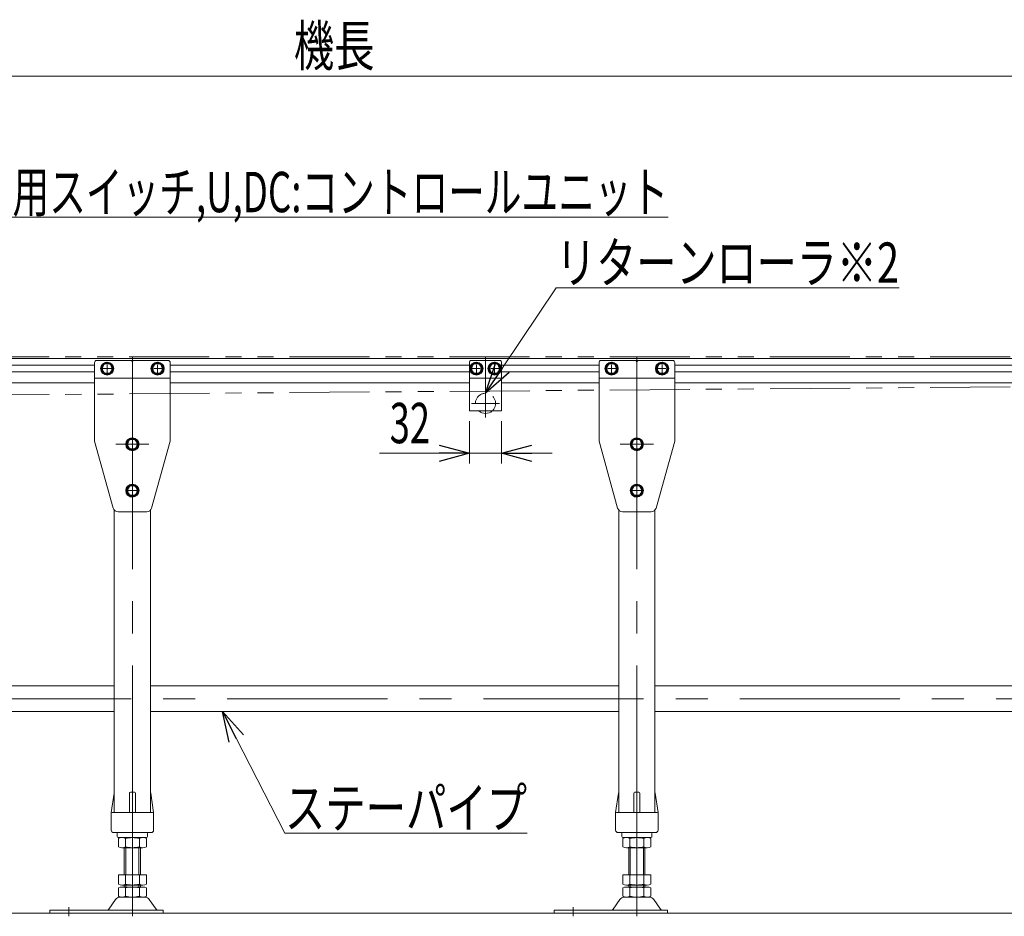
# Model space of a CAD drawing. Units: millimetres. Extents: x -1970 to 1970, y -1352 to 1351.
# Drawn here: x -607 to 369, y -378 to 511 of the extents above; entities that cross this region are included whole.
import ezdxf
from ezdxf.enums import TextEntityAlignment as Align

# ---------------------------------------------------------------- set-up
doc = ezdxf.new("R2010")
doc.units = ezdxf.units.MM
doc.header["$LTSCALE"] = 2.5
for name, pattern in [('CENTERX2', [101.6, 63.5, -12.7, 12.7, -12.7]), ('DASHED2', [9.525, 6.35, -3.175]), ('PHANTOM', [63.5, 31.75, -6.35, 6.35, -6.35, 6.35, -6.35])]:
    doc.linetypes.add(name, pattern=pattern)
doc.layers.add('Layer0008', color=7, linetype='Continuous')
doc.layers.add('Layer0022', color=7, linetype='Continuous')
doc.styles.add('dcStyle0', font='ＭＳ Ｐゴシック', dxfattribs={"width": 0.85})
doc.dimstyles.new('dc_Rotated', dxfattribs={"dimtxt": 40, "dimasz": 30.000019, "dimexe": 10, "dimexo": 10, "dimgap": 10, "dimtad": 3, "dimdec": 3, "dimdsep": 46, "dimtxsty": 'dcStyle0', "dimblk1": 'OPEN30', "dimblk2": 'OPEN30', "dimsah": 1, "dimcen": 0.09, "dimclrd": 2, "dimclre": 2, "dimclrt": 2, "dimadec": 0, "dimazin": 2, "dimtp": 25, "dimtm": 25, "dimtfac": 1, "dimtdec": 4, "dimtmove": 0, "dimatfit": 3, "dimfxl": 1, "dimarcsym": 1})

# ---------------------------------------------------------------- blocks, each defined once
blk = doc.blocks.new('DC_GROUP_W_MFB_SD2_010_2_24')
at = {"color": 7, "linetype": 'Continuous', "lineweight": 13}
for p, q in [((-1263.7, 175.47), (673.9, 175.47)), ((-874.9, 168.72), (-532.4, 168.72)), ((-457.4, 168.72), (-160.9, 168.72)), ((-128.9, 168.72), (-32.4, 168.72)), ((42.6, 168.72), (467.6, 168.72)), ((-874.9, 162.22), (-532.4, 162.22)), ((-457.4, 162.22), (-160.9, 162.22)), ((-128.9, 162.22), (-32.4, 162.22)), ((42.6, 162.22), (467.6, 162.22)), ((-874.9, 151.47), (-532.4, 151.47)), ((-457.4, 151.47), (-160.9, 151.47)), ((-128.9, 151.47), (-32.4, 151.47)), ((42.6, 151.47), (467.6, 151.47))]:
    blk.add_line(p, q, dxfattribs=at)
blk = doc.blocks.new('DC_GROUP_W_MFB_SD2_010_2_27')
at = {"color": 7, "linetype": 'Continuous', "lineweight": 13}
for p, q in [((-1076.9, -149.13), (-512.9, -149.13)), ((-476.9, -149.13), (-12.9, -149.13)), ((23.1, -149.13), (487.1, -149.13)), ((-1076.9, -174.53), (-512.9, -174.53)), ((-476.9, -174.53), (-12.9, -174.53)), ((23.1, -174.53), (487.1, -174.53))]:
    blk.add_line(p, q, dxfattribs=at)
at = {"color": 3, "linetype": 'CENTERX2', "lineweight": 13}
blk.add_line((-1162.9, -161.83), (573.1, -161.83), dxfattribs=at)
blk = doc.blocks.new('DC_GROUP_W_MFB_SD2_010_2_113')
at = {"color": 3, "linetype": 'CENTERX2', "lineweight": 13}
for p, q in [((-144.9, 144.97), (-144.9, 116.97)), ((-130.9, 130.97), (-158.9, 130.97))]:
    blk.add_line(p, q, dxfattribs=at)
at = {"color": 4, "linetype": 'DASHED2', "lineweight": 13}
blk.add_arc((-144.9, 130.97), 10, 311.40962, 228.59038, dxfattribs=at)
at = {"color": 7, "linetype": 'Continuous', "lineweight": 13}
blk.add_arc((-144.9, 130.97), 10, 228.59038, 311.40962, dxfattribs=at)
blk = doc.blocks.new('DC_GROUP_W_MFB_SD2_010_2_114')
at = {"color": 3, "linetype": 'CENTERX2', "lineweight": 13}
for p, q in [((-144.9, 176.47), (-144.9, 120.47)), ((-153.9, 169.32), (-153.9, 161.62)), ((-135.9, 169.32), (-135.9, 161.62)), ((-150.05, 165.47), (-157.75, 165.47)), ((-132.05, 165.47), (-139.75, 165.47))]:
    blk.add_line(p, q, dxfattribs=at)
at = {"color": 7, "linetype": 'Continuous', "lineweight": 13}
for p, q in [((-160.9, 123.47), (-160.9, 171.47)), ((-158.9, 173.47), (-130.9, 173.47)), ((-128.9, 123.47), (-128.9, 171.47)), ((-128.9, 155.97), (-160.9, 155.97)), ((-128.9, 123.47), (-160.9, 123.47))]:
    blk.add_line(p, q, dxfattribs=at)
for centre, start, end in [((-158.9, 171.47), 90, 180), ((-130.9, 171.47), 0, 90)]:
    blk.add_arc(centre, 2, start, end, dxfattribs=at)
blk = doc.blocks.new('DC_GROUP_W_MFB_SD2_010_2_112')
at = {"linetype": 'Continuous'}
for name in ['DC_GROUP_W_MFB_SD2_010_2_114', 'DC_GROUP_W_MFB_SD2_010_2_113']:
    blk.add_blockref(name, (0, 0), dxfattribs=at)
blk = doc.blocks.new('_Open30')
at = {"color": 0, "linetype": 'ByBlock', "lineweight": -2}
for p, q in [((-1, 0.267949), (0, 0)), ((0, 0), (-1, -0.267949)), ((0, 0), (-1, 0))]:
    blk.add_line(p, q, dxfattribs=at)
blk = doc.blocks.new('*D125')
at = {"color": 2, "linetype": 'Continuous', "lineweight": 13}
for p, q in [((-1294.9, 185.47), (-1294.9, 465.47)), ((705.1, 185.47), (705.1, 465.47)), ((-1294.9, 455.47), (705.1, 455.47))]:
    blk.add_line(p, q, dxfattribs=at)
at = {"color": 2, "xscale": 30.00002807615286, "yscale": 29.99989368223643}
for p, rotation in [((-1294.9, 455.47), 180), ((705.1, 455.47), 360)]:
    blk.add_blockref('_Open30', p, dxfattribs=dict(at, rotation=rotation))
at = {"color": 2, "style": 'dcStyle0', "width": 0.6875}
blk.add_text('機長', height=40, dxfattribs=at).set_placement((-334.9, 465.47), (-254.9, 465.47), align=Align.FIT)
blk = doc.blocks.new('DC_GROUP_W_MFB_SD2_010_2_131')
at = {"color": 3, "linetype": 'CENTERX2', "lineweight": 13}
blk.add_line((5.1, -251.53), (5.1, -302.53), dxfattribs=at)
at = {"color": 7, "linetype": 'Continuous', "lineweight": 13}
for p, q in [((-15.9, -274.53), (-13.03, -255.38)), ((-12.9, -255.02), (-12.9, -274.53)), ((2.1, -274.53), (2.1, -255.53)), ((3.1, -254.53), (7.1, -254.53)), ((8.1, -274.53), (8.1, -255.53)), ((23.1, -255.02), (23.1, -274.53)), ((23.23, -255.38), (26.1, -274.53)), ((-15.9, -292.03), (-15.9, -274.53)), ((-14.9, -274.53), (25.1, -274.53)), ((26.1, -274.53), (26.1, -292.03)), ((-13.4, -294.53), (23.6, -294.53)), ((-9.9, -295.53), (-9.9, -298.53)), ((-8.9, -299.53), (19.1, -299.53)), ((20.1, -298.53), (20.1, -295.53))]:
    blk.add_line(p, q, dxfattribs=at)
for centre, radius, start, end in [((-12.04, -255.53), 1, 149.45017, 171.46923), ((3.1, -255.53), 1, 90, 180), ((7.1, -255.53), 1, 0, 90), ((22.24, -255.53), 1, 8.53077, 30.54983), ((-14.9, -275.53), 1, 90, 180), ((25.1, -275.53), 1, 0, 90), ((-13.4, -292.03), 2.5, 180, 270), ((23.6, -292.03), 2.5, 270, 0), ((-10.9, -295.53), 1, 0, 90), ((-8.9, -298.53), 1, 180, 270), ((19.1, -298.53), 1, 270, 0), ((21.1, -295.53), 1, 90, 180)]:
    blk.add_arc(centre, radius, start, end, dxfattribs=at)
blk = doc.blocks.new('DC_GROUP_W_MFB_SD2_010_2_132')
at = {"color": 7, "linetype": 'Continuous', "lineweight": 13}
for p, q in [((-8.76, -300.41), (-8.76, -308.65)), ((15.49, -299.53), (-5.29, -299.53)), ((-1.83, -300.41), (-1.83, -308.65)), ((12.03, -308.65), (12.03, -300.41)), ((18.96, -308.65), (18.96, -300.41)), ((-5.29, -309.53), (15.49, -309.53)), ((-2.9, -336.53), (-2.9, -309.53)), ((13.1, -309.53), (13.1, -336.53)), ((18.96, -336.53), (-8.76, -336.53)), ((-8.76, -336.53), (-8.76, -345.65)), ((-1.83, -336.53), (-1.83, -345.65)), ((12.03, -345.65), (12.03, -336.53)), ((18.96, -345.65), (18.96, -336.53)), ((-8.76, -349.41), (-8.76, -357.65)), ((15.49, -346.53), (-5.29, -346.53)), ((15.49, -348.53), (-5.29, -348.53)), ((-2.9, -348.53), (-2.9, -346.53)), ((-1.83, -349.41), (-1.83, -357.65)), ((12.03, -357.65), (12.03, -349.41)), ((13.1, -346.53), (13.1, -348.53)), ((18.96, -357.65), (18.96, -349.41)), ((-11.63, -360.78), (-18.3, -370.47)), ((17.55, -358.53), (-7.35, -358.53)), ((28.5, -370.47), (21.83, -360.78)), ((-76.9, -374.53), (-76.9, -371.33)), ((35.6, -371.33), (-76.9, -371.33)), ((-76.9, -374.53), (35.6, -374.53)), ((35.6, -374.53), (35.6, -371.33))]:
    blk.add_line(p, q, dxfattribs=at)
at = {"color": 3, "linetype": 'CENTERX2', "lineweight": 13}
for p, q in [((5.1, -296.53), (5.1, -377.53)), ((-57.9, -368.33), (-57.9, -377.53))]:
    blk.add_line(p, q, dxfattribs=at)
at = {"color": 3, "linetype": 'Continuous', "lineweight": 13}
for p, q in [((-1.4, -309.53), (-1.4, -336.53)), ((11.6, -336.53), (11.6, -309.53)), ((-1.4, -346.53), (-1.4, -348.53)), ((11.6, -348.53), (11.6, -346.53))]:
    blk.add_line(p, q, dxfattribs=at)
at = {"color": 7, "linetype": 'Continuous', "lineweight": 13}
for centre, radius, start, end in [((-5.29, -306.78), 7.25, 61.46099, 118.53901), ((5.1, -327.21), 27.68, 75.50576, 104.49424), ((15.49, -306.78), 7.25, 61.46099, 118.53901), ((-5.29, -302.28), 7.25, 241.46099, 298.53901), ((5.1, -281.85), 27.68, 255.50576, 284.49424), ((15.49, -302.28), 7.25, 241.46099, 298.53901), ((-5.29, -339.28), 7.25, 241.46099, 298.53901), ((-5.29, -355.78), 7.25, 61.46099, 118.53901), ((5.1, -318.85), 27.68, 255.50576, 284.49424), ((5.1, -376.21), 27.68, 75.50576, 104.49424), ((15.49, -339.28), 7.25, 241.46099, 298.53901), ((15.49, -355.78), 7.25, 61.46099, 118.53901), ((-7.35, -363.73), 5.2, 90, 145.43458), ((-5.29, -351.28), 7.25, 241.46099, 298.53901), ((5.1, -330.85), 27.68, 255.50576, 284.49424), ((15.49, -351.28), 7.25, 241.46099, 298.53901), ((17.55, -363.73), 5.2, 34.56542, 90), ((-19.95, -369.33), 2, 270, 325.43458), ((30.15, -369.33), 2, 214.56542, 270)]:
    blk.add_arc(centre, radius, start, end, dxfattribs=at)
blk = doc.blocks.new('DC_GROUP_W_MFB_SD2_010_2_133')
at = {"color": 3, "linetype": 'CENTERX2', "lineweight": 13}
blk.add_line((5.1, -287.53), (5.1, 102.97), dxfattribs=at)
at = {"color": 7, "linetype": 'Continuous', "lineweight": 13}
for p, q in [((-12.9, 25.22), (-12.9, -274.53)), ((23.1, 25.22), (23.1, -274.53))]:
    blk.add_line(p, q, dxfattribs=at)
blk = doc.blocks.new('DC_GROUP_W_MFB_SD2_010_2_135')
at = {"color": 3, "linetype": 'CENTERX2', "lineweight": 13}
for p, q in [((21.5, 90.47), (-11.3, 90.47)), ((5.1, 95.37), (5.1, 85.57))]:
    blk.add_line(p, q, dxfattribs=at)
blk = doc.blocks.new('DC_GROUP_W_MFB_SD2_010_2_136')
at = {"color": 3, "linetype": 'CENTERX2', "lineweight": 13}
for p, q in [((5.1, 35.57), (5.1, 53.37)), ((10, 44.47), (0.2, 44.47))]:
    blk.add_line(p, q, dxfattribs=at)
blk = doc.blocks.new('DC_GROUP_W_MFB_SD2_010_2_137')
at = {"color": 3, "linetype": 'CENTERX2', "lineweight": 13}
for p, q in [((30.1, 169.32), (30.1, 161.62)), ((33.95, 165.47), (26.25, 165.47))]:
    blk.add_line(p, q, dxfattribs=at)
blk = doc.blocks.new('DC_GROUP_W_MFB_SD2_010_2_138')
at = {"color": 3, "linetype": 'CENTERX2', "lineweight": 13}
for p, q in [((-19.9, 169.32), (-19.9, 161.62)), ((-16.05, 165.47), (-23.75, 165.47))]:
    blk.add_line(p, q, dxfattribs=at)
blk = doc.blocks.new('DC_GROUP_W_MFB_SD2_010_2_134')
at = {"color": 3, "linetype": 'CENTERX2', "lineweight": 13}
blk.add_line((5.1, 176.47), (5.1, 20.47), dxfattribs=at)
at = {"color": 7, "linetype": 'Continuous', "lineweight": 13}
for p, q in [((-32.4, 171.47), (-32.4, 93.47)), ((4.23, 173.47), (-30.4, 173.47)), ((5.1, 171.97), (4.23, 173.47)), ((5.1, 171.97), (5.97, 173.47)), ((40.6, 173.47), (5.97, 173.47)), ((42.6, 171.47), (42.6, 93.47)), ((42.6, 155.97), (-32.4, 155.97)), ((-13.92, 27.13), (-32.4, 93.47)), ((42.6, 93.47), (24.12, 27.13)), ((19.3, 23.47), (-9.1, 23.47))]:
    blk.add_line(p, q, dxfattribs=at)
for centre, radius, start, end in [((-30.4, 171.47), 2, 90, 180), ((40.6, 171.47), 2, 0, 90), ((-9.1, 28.47), 5, 195.56632, 270), ((19.3, 28.47), 5, 270, 344.43368)]:
    blk.add_arc(centre, radius, start, end, dxfattribs=at)
at = {"linetype": 'Continuous'}
for name in ['DC_GROUP_W_MFB_SD2_010_2_138', 'DC_GROUP_W_MFB_SD2_010_2_137', 'DC_GROUP_W_MFB_SD2_010_2_135', 'DC_GROUP_W_MFB_SD2_010_2_136']:
    blk.add_blockref(name, (0, 0), dxfattribs=at)
blk = doc.blocks.new('DC_GROUP_W_MFB_SD2_010_2_130')
at = {"linetype": 'Continuous'}
for name in ['DC_GROUP_W_MFB_SD2_010_2_134', 'DC_GROUP_W_MFB_SD2_010_2_133', 'DC_GROUP_W_MFB_SD2_010_2_131', 'DC_GROUP_W_MFB_SD2_010_2_132']:
    blk.add_blockref(name, (0, 0), dxfattribs=at)
blk = doc.blocks.new('DC_GROUP_W_MFB_SD2_010_2_140')
at = {"color": 3, "linetype": 'CENTERX2', "lineweight": 13}
blk.add_line((-494.9, -251.53), (-494.9, -302.53), dxfattribs=at)
at = {"color": 7, "linetype": 'Continuous', "lineweight": 13}
for p, q in [((-515.9, -274.53), (-513.03, -255.38)), ((-512.9, -255.02), (-512.9, -274.53)), ((-497.9, -274.53), (-497.9, -255.53)), ((-496.9, -254.53), (-492.9, -254.53)), ((-491.9, -274.53), (-491.9, -255.53)), ((-476.9, -255.02), (-476.9, -274.53)), ((-476.77, -255.38), (-473.9, -274.53)), ((-515.9, -292.03), (-515.9, -274.53)), ((-514.9, -274.53), (-474.9, -274.53)), ((-473.9, -274.53), (-473.9, -292.03)), ((-513.4, -294.53), (-476.4, -294.53)), ((-509.9, -295.53), (-509.9, -298.53)), ((-508.9, -299.53), (-480.9, -299.53)), ((-479.9, -298.53), (-479.9, -295.53))]:
    blk.add_line(p, q, dxfattribs=at)
for centre, radius, start, end in [((-512.04, -255.53), 1, 149.45017, 171.46923), ((-496.9, -255.53), 1, 90, 180), ((-492.9, -255.53), 1, 0, 90), ((-477.76, -255.53), 1, 8.53077, 30.54983), ((-514.9, -275.53), 1, 90, 180), ((-474.9, -275.53), 1, 0, 90), ((-513.4, -292.03), 2.5, 180, 270), ((-476.4, -292.03), 2.5, 270, 0), ((-510.9, -295.53), 1, 0, 90), ((-508.9, -298.53), 1, 180, 270), ((-480.9, -298.53), 1, 270, 0), ((-478.9, -295.53), 1, 90, 180)]:
    blk.add_arc(centre, radius, start, end, dxfattribs=at)
blk = doc.blocks.new('DC_GROUP_W_MFB_SD2_010_2_141')
at = {"color": 7, "linetype": 'Continuous', "lineweight": 13}
for p, q in [((-508.76, -300.41), (-508.76, -308.65)), ((-484.51, -299.53), (-505.29, -299.53)), ((-501.83, -300.41), (-501.83, -308.65)), ((-487.97, -308.65), (-487.97, -300.41)), ((-481.04, -308.65), (-481.04, -300.41)), ((-505.29, -309.53), (-484.51, -309.53)), ((-502.9, -336.53), (-502.9, -309.53)), ((-486.9, -309.53), (-486.9, -336.53)), ((-481.04, -336.53), (-508.76, -336.53)), ((-508.76, -336.53), (-508.76, -345.65)), ((-501.83, -336.53), (-501.83, -345.65)), ((-487.97, -345.65), (-487.97, -336.53)), ((-481.04, -345.65), (-481.04, -336.53)), ((-508.76, -349.41), (-508.76, -357.65)), ((-484.51, -346.53), (-505.29, -346.53)), ((-484.51, -348.53), (-505.29, -348.53)), ((-502.9, -348.53), (-502.9, -346.53)), ((-501.83, -349.41), (-501.83, -357.65)), ((-487.97, -357.65), (-487.97, -349.41)), ((-486.9, -346.53), (-486.9, -348.53)), ((-481.04, -357.65), (-481.04, -349.41)), ((-511.63, -360.78), (-518.3, -370.47)), ((-482.45, -358.53), (-507.35, -358.53)), ((-471.5, -370.47), (-478.17, -360.78)), ((-576.9, -374.53), (-576.9, -371.33)), ((-464.4, -371.33), (-576.9, -371.33)), ((-576.9, -374.53), (-464.4, -374.53)), ((-464.4, -374.53), (-464.4, -371.33))]:
    blk.add_line(p, q, dxfattribs=at)
at = {"color": 3, "linetype": 'CENTERX2', "lineweight": 13}
for p, q in [((-494.9, -296.53), (-494.9, -377.53)), ((-557.9, -368.33), (-557.9, -377.53))]:
    blk.add_line(p, q, dxfattribs=at)
at = {"color": 3, "linetype": 'Continuous', "lineweight": 13}
for p, q in [((-501.4, -309.53), (-501.4, -336.53)), ((-488.4, -336.53), (-488.4, -309.53)), ((-501.4, -346.53), (-501.4, -348.53)), ((-488.4, -348.53), (-488.4, -346.53))]:
    blk.add_line(p, q, dxfattribs=at)
at = {"color": 7, "linetype": 'Continuous', "lineweight": 13}
for centre, radius, start, end in [((-505.29, -306.78), 7.25, 61.46099, 118.53901), ((-494.9, -327.21), 27.68, 75.50576, 104.49424), ((-484.51, -306.78), 7.25, 61.46099, 118.53901), ((-505.29, -302.28), 7.25, 241.46099, 298.53901), ((-494.9, -281.85), 27.68, 255.50576, 284.49424), ((-484.51, -302.28), 7.25, 241.46099, 298.53901), ((-505.29, -339.28), 7.25, 241.46099, 298.53901), ((-505.29, -355.78), 7.25, 61.46099, 118.53901), ((-494.9, -318.85), 27.68, 255.50576, 284.49424), ((-494.9, -376.21), 27.68, 75.50576, 104.49424), ((-484.51, -339.28), 7.25, 241.46099, 298.53901), ((-484.51, -355.78), 7.25, 61.46099, 118.53901), ((-507.35, -363.73), 5.2, 90, 145.43458), ((-505.29, -351.28), 7.25, 241.46099, 298.53901), ((-494.9, -330.85), 27.68, 255.50576, 284.49424), ((-484.51, -351.28), 7.25, 241.46099, 298.53901), ((-482.45, -363.73), 5.2, 34.56542, 90), ((-519.95, -369.33), 2, 270, 325.43458), ((-469.85, -369.33), 2, 214.56542, 270)]:
    blk.add_arc(centre, radius, start, end, dxfattribs=at)
blk = doc.blocks.new('DC_GROUP_W_MFB_SD2_010_2_142')
at = {"color": 3, "linetype": 'CENTERX2', "lineweight": 13}
blk.add_line((-494.9, -287.53), (-494.9, 102.97), dxfattribs=at)
at = {"color": 7, "linetype": 'Continuous', "lineweight": 13}
for p, q in [((-512.9, 25.22), (-512.9, -274.53)), ((-476.9, 25.22), (-476.9, -274.53))]:
    blk.add_line(p, q, dxfattribs=at)
blk = doc.blocks.new('DC_GROUP_W_MFB_SD2_010_2_144')
at = {"color": 3, "linetype": 'CENTERX2', "lineweight": 13}
for p, q in [((-478.5, 90.47), (-511.3, 90.47)), ((-494.9, 95.37), (-494.9, 85.57))]:
    blk.add_line(p, q, dxfattribs=at)
blk = doc.blocks.new('DC_GROUP_W_MFB_SD2_010_2_145')
at = {"color": 3, "linetype": 'CENTERX2', "lineweight": 13}
for p, q in [((-494.9, 35.57), (-494.9, 53.37)), ((-490, 44.47), (-499.8, 44.47))]:
    blk.add_line(p, q, dxfattribs=at)
blk = doc.blocks.new('DC_GROUP_W_MFB_SD2_010_2_146')
at = {"color": 3, "linetype": 'CENTERX2', "lineweight": 13}
for p, q in [((-469.9, 169.32), (-469.9, 161.62)), ((-466.05, 165.47), (-473.75, 165.47))]:
    blk.add_line(p, q, dxfattribs=at)
blk = doc.blocks.new('DC_GROUP_W_MFB_SD2_010_2_147')
at = {"color": 3, "linetype": 'CENTERX2', "lineweight": 13}
for p, q in [((-519.9, 169.32), (-519.9, 161.62)), ((-516.05, 165.47), (-523.75, 165.47))]:
    blk.add_line(p, q, dxfattribs=at)
blk = doc.blocks.new('DC_GROUP_W_MFB_SD2_010_2_143')
at = {"color": 3, "linetype": 'CENTERX2', "lineweight": 13}
blk.add_line((-494.9, 176.47), (-494.9, 20.47), dxfattribs=at)
at = {"color": 7, "linetype": 'Continuous', "lineweight": 13}
for p, q in [((-532.4, 171.47), (-532.4, 93.47)), ((-495.77, 173.47), (-530.4, 173.47)), ((-494.9, 171.97), (-495.77, 173.47)), ((-494.9, 171.97), (-494.03, 173.47)), ((-459.4, 173.47), (-494.03, 173.47)), ((-457.4, 171.47), (-457.4, 93.47)), ((-457.4, 155.97), (-532.4, 155.97)), ((-513.92, 27.13), (-532.4, 93.47)), ((-457.4, 93.47), (-475.88, 27.13)), ((-480.7, 23.47), (-509.1, 23.47))]:
    blk.add_line(p, q, dxfattribs=at)
for centre, radius, start, end in [((-530.4, 171.47), 2, 90, 180), ((-459.4, 171.47), 2, 0, 90), ((-509.1, 28.47), 5, 195.56632, 270), ((-480.7, 28.47), 5, 270, 344.43368)]:
    blk.add_arc(centre, radius, start, end, dxfattribs=at)
at = {"linetype": 'Continuous'}
for name in ['DC_GROUP_W_MFB_SD2_010_2_147', 'DC_GROUP_W_MFB_SD2_010_2_146', 'DC_GROUP_W_MFB_SD2_010_2_144', 'DC_GROUP_W_MFB_SD2_010_2_145']:
    blk.add_blockref(name, (0, 0), dxfattribs=at)
blk = doc.blocks.new('DC_GROUP_W_MFB_SD2_010_2_139')
at = {"linetype": 'Continuous'}
for name in ['DC_GROUP_W_MFB_SD2_010_2_143', 'DC_GROUP_W_MFB_SD2_010_2_142', 'DC_GROUP_W_MFB_SD2_010_2_140', 'DC_GROUP_W_MFB_SD2_010_2_141']:
    blk.add_blockref(name, (0, 0), dxfattribs=at)
blk = doc.blocks.new('DC_IMAGEDIMGROUP_2')
at = {"color": 2, "linetype": 'Continuous', "lineweight": 13}
for p, q in [((-160.9, 113.47), (-160.9, 71.47)), ((-128.9, 113.47), (-128.9, 71.47)), ((-249.88, 81.47), (-160.9, 81.47)), ((-160.9, 81.47), (-128.9, 81.47)), ((-78.9, 81.47), (-128.9, 81.47))]:
    blk.add_line(p, q, dxfattribs=at)
at = {"color": 2, "xscale": 30.00002807615286, "yscale": 29.99989368223643}
for p, rotation in [((-160.9, 81.47), 360), ((-128.9, 81.47), 180)]:
    blk.add_blockref('_Open30', p, dxfattribs=dict(at, rotation=rotation))
at = {"color": 2, "style": 'dcStyle0', "width": 0.6875}
blk.add_text('32', height=40, dxfattribs=at).set_placement((-239.88, 91.47), (-199.88, 91.47), align=Align.FIT)
blk = doc.blocks.new('DC_GROUP_W_MFB_SD2_010_2_203')
at = {"color": 2, "linetype": 'Continuous', "lineweight": 13}
for p, q in [((-144.9, 140.97), (-74.9, 245.47)), ((-74.9, 245.47), (265.1, 245.47))]:
    blk.add_line(p, q, dxfattribs=at)
at = {"color": 2, "xscale": 30.00002807615286, "yscale": 29.99989368223643, "rotation": 236.1835913788725}
blk.add_blockref('_Open30', (-144.9, 140.97), dxfattribs=at)
at = {"color": 2, "style": 'dcStyle0', "width": 0.782467}
blk.add_text('リターンローラ※2', height=40, dxfattribs=at).set_placement((-74.9, 250.47), (265.1, 250.47), align=Align.FIT)
blk = doc.blocks.new('DC_GROUP_W_MFB_SD2_010_2_208')
at = {"color": 2, "linetype": 'Continuous', "lineweight": 13}
for p, q in [((-405.66, -174.53), (-343.69, -295.05)), ((-343.69, -295.05), (-103.69, -295.05))]:
    blk.add_line(p, q, dxfattribs=at)
at = {"color": 2, "xscale": 30.00002807615286, "yscale": 29.99989368223643, "rotation": 117.2094443385081}
blk.add_blockref('_Open30', (-405.66, -174.53), dxfattribs=at)
at = {"color": 2, "style": 'dcStyle0', "width": 0.755955}
blk.add_text('ステーパイプ', height=40, dxfattribs=at).set_placement((-343.69, -290.05), (-103.69, -290.05), align=Align.FIT)
blk = doc.blocks.new('DC_GROUP_W_MFB_SD2_010_2_241')
at = {"color": 2, "linetype": 'Continuous', "lineweight": 13}
for p, q in [((-819.9, 23.47), (-719.9, 315.47)), ((-719.9, 315.47), (36.1, 315.47))]:
    blk.add_line(p, q, dxfattribs=at)
at = {"color": 2, "xscale": 30.00002807615286, "yscale": 29.99989368223643, "rotation": 251.0954241573886}
blk.add_blockref('_Open30', (-819.9, 23.47), dxfattribs=at)
at = {"color": 2, "style": 'dcStyle0', "width": 0.717107}
blk.add_text('K:定速用スイッチ,U,DC:コントロールユニット', height=40, dxfattribs=at).set_placement((-719.9, 320.47), (36.1, 320.47), align=Align.FIT)

msp = doc.modelspace()

# ---------------------------------------------------------------- linework, layer by layer
at = {"color": 140, "linetype": 'PHANTOM', "lineweight": 13}
for p, q in [((692.6, 177.0675), (-1282.4, 177.0675)), ((692.7087, 149.868), (-908.5087, 137.0671))]:
    msp.add_line(p, q, dxfattribs=at)
at = {"color": 3, "linetype": 'Continuous', "lineweight": 13}
msp.add_line((705.1, -374.5325), (-1294.9, -374.5325), dxfattribs=at)
at = {"layer": 'Layer0008', "color": 7, "linetype": 'Continuous', "lineweight": 25}
for p, q in [((-522.4419, 170.4675), (-522.6644, 170.9052)), ((-521.5196, 170.4675), (-521.7798, 171.2707)), ((-472.4419, 170.4675), (-472.6644, 170.9052)), ((-471.5196, 170.4675), (-471.7798, 171.2707)), ((-156.4419, 170.4675), (-156.6644, 170.9052)), ((-155.5196, 170.4675), (-155.7798, 171.2707)), ((-138.4419, 170.4675), (-138.6644, 170.9052)), ((-137.5196, 170.4675), (-137.7798, 171.2707)), ((-22.4419, 170.4675), (-22.6644, 170.9052)), ((-21.5196, 170.4675), (-21.7798, 171.2707)), ((27.5581, 170.4675), (27.3356, 170.9052)), ((28.4804, 170.4675), (28.2202, 171.2707)), ((-497.4419, 95.4675), (-497.6644, 95.9052)), ((-496.5196, 95.4675), (-496.7798, 96.2707)), ((2.5581, 95.4675), (2.3356, 95.9052)), ((3.4804, 95.4675), (3.2202, 96.2707)), ((-497.4419, 49.4675), (-497.6644, 49.9052)), ((-496.5196, 49.4675), (-496.7798, 50.2707)), ((2.5581, 49.4675), (2.3356, 49.9052)), ((3.4804, 49.4675), (3.2202, 50.2707))]:
    msp.add_line(p, q, dxfattribs=at)
for centre in [(-519.9, 165.4675), (-469.9, 165.4675), (-153.9, 165.4675), (-135.9, 165.4675), (-19.9, 165.4675), (30.1, 165.4675), (-494.9, 90.4675), (5.1, 90.4675), (-494.9, 44.4675), (5.1, 44.4675)]:
    msp.add_circle(centre, 6.25, dxfattribs=at)
for centre in [(-519.9, 165.4675), (-469.9, 165.4675), (-153.9, 165.4675), (-135.9, 165.4675), (-19.9, 165.4675), (30.1, 165.4675), (-494.9, 90.4675), (5.1, 90.4675), (-494.9, 44.4675), (5.1, 44.4675)]:
    msp.add_arc(centre, 6.1, 116.9482808, 107.9482808, dxfattribs=at)
at = {"layer": 'Layer0022', "color": 7, "linetype": 'Continuous', "lineweight": 25}
for p, q in [((-524.2301, 167.9675), (-525.6735, 165.4675)), ((-522.7868, 170.4675), (-524.2301, 167.9675)), ((-522.7868, 170.4675), (-517.0132, 170.4675)), ((-517.0132, 170.4675), (-514.1265, 165.4675)), ((-474.2301, 167.9675), (-475.6735, 165.4675)), ((-472.7868, 170.4675), (-474.2301, 167.9675)), ((-472.7868, 170.4675), (-467.0132, 170.4675)), ((-467.0132, 170.4675), (-464.1265, 165.4675)), ((-158.2301, 167.9675), (-159.6735, 165.4675)), ((-156.7868, 170.4675), (-158.2301, 167.9675)), ((-156.7868, 170.4675), (-151.0132, 170.4675)), ((-151.0132, 170.4675), (-148.1265, 165.4675)), ((-140.2301, 167.9675), (-141.6735, 165.4675)), ((-138.7868, 170.4675), (-140.2301, 167.9675)), ((-138.7868, 170.4675), (-133.0132, 170.4675)), ((-133.0132, 170.4675), (-130.1265, 165.4675)), ((-24.2301, 167.9675), (-25.6735, 165.4675)), ((-22.7868, 170.4675), (-24.2301, 167.9675)), ((-22.7868, 170.4675), (-17.0132, 170.4675)), ((-17.0132, 170.4675), (-14.1265, 165.4675)), ((25.7699, 167.9675), (24.3265, 165.4675)), ((27.2132, 170.4675), (25.7699, 167.9675)), ((27.2132, 170.4675), (32.9868, 170.4675)), ((32.9868, 170.4675), (35.8735, 165.4675)), ((-522.7868, 160.4675), (-525.6735, 165.4675)), ((-517.0132, 160.4675), (-522.7868, 160.4675)), ((-514.1265, 165.4675), (-517.0132, 160.4675)), ((-472.7868, 160.4675), (-475.6735, 165.4675)), ((-467.0132, 160.4675), (-472.7868, 160.4675)), ((-464.1265, 165.4675), (-467.0132, 160.4675)), ((-156.7868, 160.4675), (-159.6735, 165.4675)), ((-151.0132, 160.4675), (-156.7868, 160.4675)), ((-148.1265, 165.4675), (-151.0132, 160.4675)), ((-138.7868, 160.4675), (-141.6735, 165.4675)), ((-133.0132, 160.4675), (-138.7868, 160.4675)), ((-130.1265, 165.4675), (-133.0132, 160.4675)), ((-22.7868, 160.4675), (-25.6735, 165.4675)), ((-17.0132, 160.4675), (-22.7868, 160.4675)), ((-14.1265, 165.4675), (-17.0132, 160.4675)), ((27.2132, 160.4675), (24.3265, 165.4675)), ((32.9868, 160.4675), (27.2132, 160.4675)), ((35.8735, 165.4675), (32.9868, 160.4675)), ((-499.2301, 92.9675), (-500.6735, 90.4675)), ((-497.7868, 85.4675), (-500.6735, 90.4675)), ((-497.7868, 95.4675), (-499.2301, 92.9675)), ((-497.7868, 95.4675), (-492.0132, 95.4675)), ((-492.0132, 95.4675), (-489.1265, 90.4675)), ((-489.1265, 90.4675), (-492.0132, 85.4675)), ((0.7699, 92.9675), (-0.6735, 90.4675)), ((2.2132, 85.4675), (-0.6735, 90.4675)), ((2.2132, 95.4675), (0.7699, 92.9675)), ((2.2132, 95.4675), (7.9868, 95.4675)), ((7.9868, 95.4675), (10.8735, 90.4675)), ((10.8735, 90.4675), (7.9868, 85.4675)), ((-492.0132, 85.4675), (-497.7868, 85.4675)), ((7.9868, 85.4675), (2.2132, 85.4675)), ((-497.7868, 49.4675), (-499.2301, 46.9675)), ((-497.7868, 49.4675), (-492.0132, 49.4675)), ((-492.0132, 49.4675), (-489.1265, 44.4675)), ((2.2132, 49.4675), (0.7699, 46.9675)), ((2.2132, 49.4675), (7.9868, 49.4675)), ((7.9868, 49.4675), (10.8735, 44.4675)), ((-499.2301, 46.9675), (-500.6735, 44.4675)), ((-497.7868, 39.4675), (-500.6735, 44.4675)), ((-492.0132, 39.4675), (-497.7868, 39.4675)), ((-489.1265, 44.4675), (-492.0132, 39.4675)), ((0.7699, 46.9675), (-0.6735, 44.4675)), ((2.2132, 39.4675), (-0.6735, 44.4675)), ((7.9868, 39.4675), (2.2132, 39.4675)), ((10.8735, 44.4675), (7.9868, 39.4675))]:
    msp.add_line(p, q, dxfattribs=at)
for centre, start, end in [((-519.9, 165.4675), 150, 210), ((-519.9, 165.4675), 90, 150), ((-519.9, 165.4675), 30, 90), ((-519.9, 165.4675), 330, 30), ((-469.9, 165.4675), 150, 210), ((-469.9, 165.4675), 90, 150), ((-469.9, 165.4675), 30, 90), ((-469.9, 165.4675), 330, 30), ((-153.9, 165.4675), 150, 210), ((-153.9, 165.4675), 90, 150), ((-153.9, 165.4675), 30, 90), ((-153.9, 165.4675), 330, 30), ((-135.9, 165.4675), 150, 210), ((-135.9, 165.4675), 90, 150), ((-135.9, 165.4675), 30, 90), ((-135.9, 165.4675), 330, 30), ((-19.9, 165.4675), 150, 210), ((-19.9, 165.4675), 90, 150), ((-19.9, 165.4675), 30, 90), ((-19.9, 165.4675), 330, 30), ((30.1, 165.4675), 150, 210), ((30.1, 165.4675), 90, 150), ((30.1, 165.4675), 30, 90), ((30.1, 165.4675), 330, 30), ((-519.9, 165.4675), 210, 270), ((-519.9, 165.4675), 270, 330), ((-469.9, 165.4675), 210, 270), ((-469.9, 165.4675), 270, 330), ((-153.9, 165.4675), 210, 270), ((-153.9, 165.4675), 270, 330), ((-135.9, 165.4675), 210, 270), ((-135.9, 165.4675), 270, 330), ((-19.9, 165.4675), 210, 270), ((-19.9, 165.4675), 270, 330), ((30.1, 165.4675), 210, 270), ((30.1, 165.4675), 270, 330), ((-494.9, 90.4675), 150, 210), ((-494.9, 90.4675), 90, 150), ((-494.9, 90.4675), 210, 270), ((-494.9, 90.4675), 30, 90), ((-494.9, 90.4675), 270, 330), ((-494.9, 90.4675), 330, 30), ((5.1, 90.4675), 150, 210), ((5.1, 90.4675), 90, 150), ((5.1, 90.4675), 210, 270), ((5.1, 90.4675), 30, 90), ((5.1, 90.4675), 270, 330), ((5.1, 90.4675), 330, 30), ((-494.9, 44.4675), 90, 150), ((-494.9, 44.4675), 30, 90), ((5.1, 44.4675), 90, 150), ((5.1, 44.4675), 30, 90), ((-494.9, 44.4675), 150, 210), ((-494.9, 44.4675), 210, 270), ((-494.9, 44.4675), 270, 330), ((-494.9, 44.4675), 330, 30), ((5.1, 44.4675), 150, 210), ((5.1, 44.4675), 210, 270), ((5.1, 44.4675), 270, 330), ((5.1, 44.4675), 330, 30)]:
    msp.add_arc(centre, 5, start, end, dxfattribs=at)

# ---------------------------------------------------------------- block references
at = {"linetype": 'Continuous'}
for name in ['DC_GROUP_W_MFB_SD2_010_2_241', 'DC_GROUP_W_MFB_SD2_010_2_203', 'DC_GROUP_W_MFB_SD2_010_2_139', 'DC_GROUP_W_MFB_SD2_010_2_112', 'DC_GROUP_W_MFB_SD2_010_2_130', 'DC_GROUP_W_MFB_SD2_010_2_24', 'DC_IMAGEDIMGROUP_2', 'DC_GROUP_W_MFB_SD2_010_2_27', 'DC_GROUP_W_MFB_SD2_010_2_208']:
    msp.add_blockref(name, (0, 0), dxfattribs=at)

# ---------------------------------------------------------------- dimensions: what is measured, and where the dimension line sits
at = {"linetype": 'Continuous', "lineweight": 13}
dim = msp.add_linear_dim(base=(705.1, 455.4675), p1=(-1294.9, 175.4675), p2=(705.1, 175.4675), text='機長', dimstyle='dc_Rotated', override={"dimtxt": 40, "dimasz": 30.000019, "dimexe": 10, "dimexo": 10, "dimgap": 10, "dimtad": 3, "dimtih": 0, "dimtoh": 0, "dimdec": 3, "dimlfac": 1, "dimzin": 8, "dimtxsty": 'dcStyle0', "dimblk1": 'Open30', "dimblk2": 'Open30', "dimsah": 1, "dimclrd": 2, "dimclre": 2, "dimclrt": 2, "dimazin": 2, "dimtofl": 1, "dimtolj": 0, "dimtzin": 8, "dimarcsym": 1}, dxfattribs=at)
dim.commit()
dim.dimension.update_dxf_attribs({"geometry": '*D125', "text_midpoint": (-294.9, 455.4675), "dimtype": 160})

doc.saveas('drawing.dxf')
